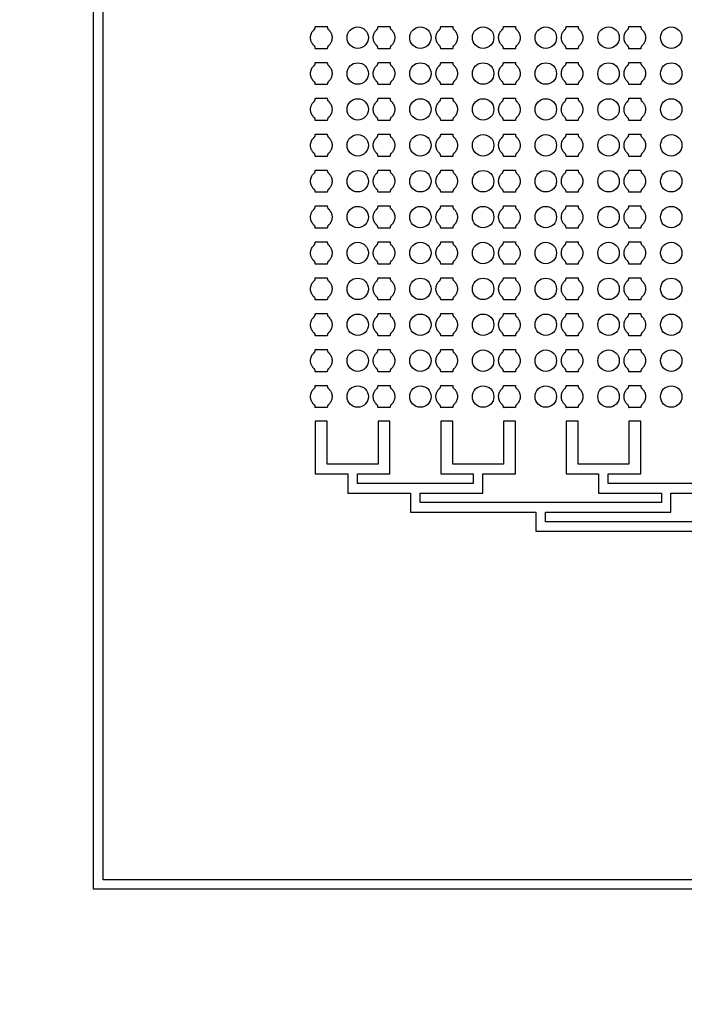
# Model space of a CAD drawing. Units: inches. Extents: x 2563 to 396160, y 1442 to 129024.
# Drawn here: x 81147 to 88091, y 43578 to 53865 of the extents above; entities that cross this region are included whole.
import ezdxf

# ---------------------------------------------------------------- set-up
doc = ezdxf.new("R2010")
doc.units = ezdxf.units.IN
doc.header["$MEASUREMENT"] = 0
doc.layers.add('1 - Negative', color=150, linetype='Continuous')

msp = doc.modelspace()

# ---------------------------------------------------------------- linework, layer by layer
at = {"layer": '1 - Negative'}
for points in [[(107119, 85105), (107119, 44780), (81919, 44780), (81919, 85105)], [(107019, 85005), (107019, 44880), (82019, 44880), (82019, 85005)]]:
    msp.add_lwpolyline(points, close=True, dxfattribs=at)
for points in [[(88506, 49020), (87901, 49020), (87296, 49020), (87296, 49120), (87636, 49120), (87636, 49670), (87511, 49670), (87511, 49220), (87246, 49220), (86981, 49220), (86981, 49670), (86856, 49670), (86856, 49120), (87196, 49120), (87196, 48920), (87851, 48920), (87851, 48820), (85331, 48820), (85331, 48920), (85986, 48920), (85986, 49120), (86326, 49120), (86326, 49670), (86201, 49670), (86201, 49220), (85936, 49220), (85671, 49220), (85671, 49670), (85546, 49670), (85546, 49120), (85886, 49120), (85886, 49020), (85281, 49020), (84676, 49020), (84676, 49120), (85016, 49120), (85016, 49670), (84891, 49670), (84891, 49220), (84626, 49220), (84361, 49220), (84361, 49670), (84236, 49670), (84236, 49120), (84576, 49120), (84576, 48920), (85231, 48920), (85231, 48720), (86541, 48720), (86541, 48520), (89161, 48520)], [(91781, 48620), (86641, 48620), (86641, 48720), (87951, 48720), (87951, 48920), (88606, 48920)]]:
    msp.add_lwpolyline(points, dxfattribs=at)
for radius in [54000, 51000]:
    msp.add_circle((65863, 64942), radius, dxfattribs=at)
at = {"layer": '1 - Negative', "ltscale": 2}
for centre in [(84679, 53678), (85334, 53678), (85989, 53678), (86644, 53678), (87299, 53678), (87954, 53678), (84679, 53303), (85334, 53303), (85989, 53303), (86644, 53303), (87299, 53303), (87954, 53303), (84679, 52928), (85334, 52928), (85989, 52928), (86644, 52928), (87299, 52928), (87954, 52928), (84679, 52553), (85334, 52553), (85989, 52553), (86644, 52553), (87299, 52553), (87954, 52553), (84679, 52178), (85334, 52178), (85989, 52178), (86644, 52178), (87299, 52178), (87954, 52178), (84679, 51803), (85334, 51803), (85989, 51803), (86644, 51803), (87299, 51803), (87954, 51803), (84679, 51428), (85334, 51428), (85989, 51428), (86644, 51428), (87299, 51428), (87954, 51428), (84679, 51053), (85334, 51053), (85989, 51053), (86644, 51053), (87299, 51053), (87954, 51053), (84679, 50678), (85334, 50678), (85989, 50678), (86644, 50678), (87299, 50678), (87954, 50678), (84679, 50303), (85334, 50303), (85989, 50303), (86644, 50303), (87299, 50303), (87954, 50303), (84679, 49928), (85334, 49928), (85989, 49928), (86644, 49928), (87299, 49928), (87954, 49928)]:
    msp.add_circle(centre, 112, dxfattribs=at)
at = {"layer": '1 - Negative'}
for points in [[(84373, 53593), (84411, 53627), (84411, 53678), (84411, 53729), (84373, 53762), (84361, 53771), (84361, 53794), (84330, 53794), (84299, 53794), (84267, 53794), (84236, 53794), (84236, 53771), (84224, 53762), (84186, 53729), (84186, 53678), (84186, 53627), (84224, 53593), (84236, 53584), (84236, 53562), (84267, 53562), (84299, 53562), (84330, 53562), (84361, 53562), (84361, 53584), (84373, 53593)], [(85028, 53593), (85066, 53627), (85066, 53678), (85066, 53729), (85028, 53762), (85016, 53771), (85016, 53794), (84985, 53794), (84954, 53794), (84922, 53794), (84891, 53794), (84891, 53771), (84879, 53762), (84841, 53729), (84841, 53678), (84841, 53627), (84879, 53593), (84891, 53584), (84891, 53562), (84922, 53562), (84954, 53562), (84985, 53562), (85016, 53562), (85016, 53584), (85028, 53593)], [(85683, 53593), (85721, 53627), (85721, 53678), (85721, 53729), (85683, 53762), (85671, 53771), (85671, 53794), (85640, 53794), (85609, 53794), (85577, 53794), (85546, 53794), (85546, 53771), (85534, 53762), (85496, 53729), (85496, 53678), (85496, 53627), (85534, 53593), (85546, 53584), (85546, 53562), (85577, 53562), (85609, 53562), (85640, 53562), (85671, 53562), (85671, 53584), (85683, 53593)], [(86338, 53593), (86376, 53627), (86376, 53678), (86376, 53729), (86338, 53762), (86326, 53771), (86326, 53794), (86295, 53794), (86264, 53794), (86232, 53794), (86201, 53794), (86201, 53771), (86189, 53762), (86151, 53729), (86151, 53678), (86151, 53627), (86189, 53593), (86201, 53584), (86201, 53562), (86232, 53562), (86264, 53562), (86295, 53562), (86326, 53562), (86326, 53584), (86338, 53593)], [(86993, 53593), (87031, 53627), (87031, 53678), (87031, 53729), (86993, 53762), (86981, 53771), (86981, 53794), (86950, 53794), (86919, 53794), (86887, 53794), (86856, 53794), (86856, 53771), (86844, 53762), (86806, 53729), (86806, 53678), (86806, 53627), (86844, 53593), (86856, 53584), (86856, 53562), (86887, 53562), (86919, 53562), (86950, 53562), (86981, 53562), (86981, 53584), (86993, 53593)], [(87648, 53593), (87686, 53627), (87686, 53678), (87686, 53729), (87648, 53762), (87636, 53771), (87636, 53794), (87605, 53794), (87574, 53794), (87542, 53794), (87511, 53794), (87511, 53771), (87499, 53762), (87461, 53729), (87461, 53678), (87461, 53627), (87499, 53593), (87511, 53584), (87511, 53562), (87542, 53562), (87574, 53562), (87605, 53562), (87636, 53562), (87636, 53584), (87648, 53593)], [(84373, 53218), (84411, 53252), (84411, 53303), (84411, 53354), (84373, 53387), (84361, 53396), (84361, 53419), (84330, 53419), (84299, 53419), (84267, 53419), (84236, 53419), (84236, 53396), (84224, 53387), (84186, 53354), (84186, 53303), (84186, 53252), (84224, 53218), (84236, 53209), (84236, 53187), (84267, 53187), (84299, 53187), (84330, 53187), (84361, 53187), (84361, 53209), (84373, 53218)], [(85028, 53218), (85066, 53252), (85066, 53303), (85066, 53354), (85028, 53387), (85016, 53396), (85016, 53419), (84985, 53419), (84954, 53419), (84922, 53419), (84891, 53419), (84891, 53396), (84879, 53387), (84841, 53354), (84841, 53303), (84841, 53252), (84879, 53218), (84891, 53209), (84891, 53187), (84922, 53187), (84954, 53187), (84985, 53187), (85016, 53187), (85016, 53209), (85028, 53218)], [(85683, 53218), (85721, 53252), (85721, 53303), (85721, 53354), (85683, 53387), (85671, 53396), (85671, 53419), (85640, 53419), (85609, 53419), (85577, 53419), (85546, 53419), (85546, 53396), (85534, 53387), (85496, 53354), (85496, 53303), (85496, 53252), (85534, 53218), (85546, 53209), (85546, 53187), (85577, 53187), (85609, 53187), (85640, 53187), (85671, 53187), (85671, 53209), (85683, 53218)], [(86338, 53218), (86376, 53252), (86376, 53303), (86376, 53354), (86338, 53387), (86326, 53396), (86326, 53419), (86295, 53419), (86264, 53419), (86232, 53419), (86201, 53419), (86201, 53396), (86189, 53387), (86151, 53354), (86151, 53303), (86151, 53252), (86189, 53218), (86201, 53209), (86201, 53187), (86232, 53187), (86264, 53187), (86295, 53187), (86326, 53187), (86326, 53209), (86338, 53218)], [(86993, 53218), (87031, 53252), (87031, 53303), (87031, 53354), (86993, 53387), (86981, 53396), (86981, 53419), (86950, 53419), (86919, 53419), (86887, 53419), (86856, 53419), (86856, 53396), (86844, 53387), (86806, 53354), (86806, 53303), (86806, 53252), (86844, 53218), (86856, 53209), (86856, 53187), (86887, 53187), (86919, 53187), (86950, 53187), (86981, 53187), (86981, 53209), (86993, 53218)], [(87648, 53218), (87686, 53252), (87686, 53303), (87686, 53354), (87648, 53387), (87636, 53396), (87636, 53419), (87605, 53419), (87574, 53419), (87542, 53419), (87511, 53419), (87511, 53396), (87499, 53387), (87461, 53354), (87461, 53303), (87461, 53252), (87499, 53218), (87511, 53209), (87511, 53187), (87542, 53187), (87574, 53187), (87605, 53187), (87636, 53187), (87636, 53209), (87648, 53218)], [(84373, 52843), (84411, 52877), (84411, 52928), (84411, 52979), (84373, 53012), (84361, 53021), (84361, 53044), (84330, 53044), (84299, 53044), (84267, 53044), (84236, 53044), (84236, 53021), (84224, 53012), (84186, 52979), (84186, 52928), (84186, 52877), (84224, 52843), (84236, 52834), (84236, 52812), (84267, 52812), (84299, 52812), (84330, 52812), (84361, 52812), (84361, 52834), (84373, 52843)], [(85028, 52843), (85066, 52877), (85066, 52928), (85066, 52979), (85028, 53012), (85016, 53021), (85016, 53044), (84985, 53044), (84954, 53044), (84922, 53044), (84891, 53044), (84891, 53021), (84879, 53012), (84841, 52979), (84841, 52928), (84841, 52877), (84879, 52843), (84891, 52834), (84891, 52812), (84922, 52812), (84954, 52812), (84985, 52812), (85016, 52812), (85016, 52834), (85028, 52843)], [(85683, 52843), (85721, 52877), (85721, 52928), (85721, 52979), (85683, 53012), (85671, 53021), (85671, 53044), (85640, 53044), (85609, 53044), (85577, 53044), (85546, 53044), (85546, 53021), (85534, 53012), (85496, 52979), (85496, 52928), (85496, 52877), (85534, 52843), (85546, 52834), (85546, 52812), (85577, 52812), (85609, 52812), (85640, 52812), (85671, 52812), (85671, 52834), (85683, 52843)], [(86338, 52843), (86376, 52877), (86376, 52928), (86376, 52979), (86338, 53012), (86326, 53021), (86326, 53044), (86295, 53044), (86264, 53044), (86232, 53044), (86201, 53044), (86201, 53021), (86189, 53012), (86151, 52979), (86151, 52928), (86151, 52877), (86189, 52843), (86201, 52834), (86201, 52812), (86232, 52812), (86264, 52812), (86295, 52812), (86326, 52812), (86326, 52834), (86338, 52843)], [(86993, 52843), (87031, 52877), (87031, 52928), (87031, 52979), (86993, 53012), (86981, 53021), (86981, 53044), (86950, 53044), (86919, 53044), (86887, 53044), (86856, 53044), (86856, 53021), (86844, 53012), (86806, 52979), (86806, 52928), (86806, 52877), (86844, 52843), (86856, 52834), (86856, 52812), (86887, 52812), (86919, 52812), (86950, 52812), (86981, 52812), (86981, 52834), (86993, 52843)], [(87648, 52843), (87686, 52877), (87686, 52928), (87686, 52979), (87648, 53012), (87636, 53021), (87636, 53044), (87605, 53044), (87574, 53044), (87542, 53044), (87511, 53044), (87511, 53021), (87499, 53012), (87461, 52979), (87461, 52928), (87461, 52877), (87499, 52843), (87511, 52834), (87511, 52812), (87542, 52812), (87574, 52812), (87605, 52812), (87636, 52812), (87636, 52834), (87648, 52843)], [(84373, 52468), (84411, 52502), (84411, 52553), (84411, 52604), (84373, 52637), (84361, 52646), (84361, 52669), (84330, 52669), (84299, 52669), (84267, 52669), (84236, 52669), (84236, 52646), (84224, 52637), (84186, 52604), (84186, 52553), (84186, 52502), (84224, 52468), (84236, 52459), (84236, 52437), (84267, 52437), (84299, 52437), (84330, 52437), (84361, 52437), (84361, 52459), (84373, 52468)], [(85028, 52468), (85066, 52502), (85066, 52553), (85066, 52604), (85028, 52637), (85016, 52646), (85016, 52669), (84985, 52669), (84954, 52669), (84922, 52669), (84891, 52669), (84891, 52646), (84879, 52637), (84841, 52604), (84841, 52553), (84841, 52502), (84879, 52468), (84891, 52459), (84891, 52437), (84922, 52437), (84954, 52437), (84985, 52437), (85016, 52437), (85016, 52459), (85028, 52468)], [(85683, 52468), (85721, 52502), (85721, 52553), (85721, 52604), (85683, 52637), (85671, 52646), (85671, 52669), (85640, 52669), (85609, 52669), (85577, 52669), (85546, 52669), (85546, 52646), (85534, 52637), (85496, 52604), (85496, 52553), (85496, 52502), (85534, 52468), (85546, 52459), (85546, 52437), (85577, 52437), (85609, 52437), (85640, 52437), (85671, 52437), (85671, 52459), (85683, 52468)], [(86338, 52468), (86376, 52502), (86376, 52553), (86376, 52604), (86338, 52637), (86326, 52646), (86326, 52669), (86295, 52669), (86264, 52669), (86232, 52669), (86201, 52669), (86201, 52646), (86189, 52637), (86151, 52604), (86151, 52553), (86151, 52502), (86189, 52468), (86201, 52459), (86201, 52437), (86232, 52437), (86264, 52437), (86295, 52437), (86326, 52437), (86326, 52459), (86338, 52468)], [(86993, 52468), (87031, 52502), (87031, 52553), (87031, 52604), (86993, 52637), (86981, 52646), (86981, 52669), (86950, 52669), (86919, 52669), (86887, 52669), (86856, 52669), (86856, 52646), (86844, 52637), (86806, 52604), (86806, 52553), (86806, 52502), (86844, 52468), (86856, 52459), (86856, 52437), (86887, 52437), (86919, 52437), (86950, 52437), (86981, 52437), (86981, 52459), (86993, 52468)], [(87648, 52468), (87686, 52502), (87686, 52553), (87686, 52604), (87648, 52637), (87636, 52646), (87636, 52669), (87605, 52669), (87574, 52669), (87542, 52669), (87511, 52669), (87511, 52646), (87499, 52637), (87461, 52604), (87461, 52553), (87461, 52502), (87499, 52468), (87511, 52459), (87511, 52437), (87542, 52437), (87574, 52437), (87605, 52437), (87636, 52437), (87636, 52459), (87648, 52468)], [(84373, 52093), (84411, 52127), (84411, 52178), (84411, 52229), (84373, 52262), (84361, 52271), (84361, 52294), (84330, 52294), (84299, 52294), (84267, 52294), (84236, 52294), (84236, 52271), (84224, 52262), (84186, 52229), (84186, 52178), (84186, 52127), (84224, 52093), (84236, 52084), (84236, 52062), (84267, 52062), (84299, 52062), (84330, 52062), (84361, 52062), (84361, 52084), (84373, 52093)], [(85028, 52093), (85066, 52127), (85066, 52178), (85066, 52229), (85028, 52262), (85016, 52271), (85016, 52294), (84985, 52294), (84954, 52294), (84922, 52294), (84891, 52294), (84891, 52271), (84879, 52262), (84841, 52229), (84841, 52178), (84841, 52127), (84879, 52093), (84891, 52084), (84891, 52062), (84922, 52062), (84954, 52062), (84985, 52062), (85016, 52062), (85016, 52084), (85028, 52093)], [(85683, 52093), (85721, 52127), (85721, 52178), (85721, 52229), (85683, 52262), (85671, 52271), (85671, 52294), (85640, 52294), (85609, 52294), (85577, 52294), (85546, 52294), (85546, 52271), (85534, 52262), (85496, 52229), (85496, 52178), (85496, 52127), (85534, 52093), (85546, 52084), (85546, 52062), (85577, 52062), (85609, 52062), (85640, 52062), (85671, 52062), (85671, 52084), (85683, 52093)], [(86338, 52093), (86376, 52127), (86376, 52178), (86376, 52229), (86338, 52262), (86326, 52271), (86326, 52294), (86295, 52294), (86264, 52294), (86232, 52294), (86201, 52294), (86201, 52271), (86189, 52262), (86151, 52229), (86151, 52178), (86151, 52127), (86189, 52093), (86201, 52084), (86201, 52062), (86232, 52062), (86264, 52062), (86295, 52062), (86326, 52062), (86326, 52084), (86338, 52093)], [(86993, 52093), (87031, 52127), (87031, 52178), (87031, 52229), (86993, 52262), (86981, 52271), (86981, 52294), (86950, 52294), (86919, 52294), (86887, 52294), (86856, 52294), (86856, 52271), (86844, 52262), (86806, 52229), (86806, 52178), (86806, 52127), (86844, 52093), (86856, 52084), (86856, 52062), (86887, 52062), (86919, 52062), (86950, 52062), (86981, 52062), (86981, 52084), (86993, 52093)], [(87648, 52093), (87686, 52127), (87686, 52178), (87686, 52229), (87648, 52262), (87636, 52271), (87636, 52294), (87605, 52294), (87574, 52294), (87542, 52294), (87511, 52294), (87511, 52271), (87499, 52262), (87461, 52229), (87461, 52178), (87461, 52127), (87499, 52093), (87511, 52084), (87511, 52062), (87542, 52062), (87574, 52062), (87605, 52062), (87636, 52062), (87636, 52084), (87648, 52093)], [(84373, 51718), (84411, 51752), (84411, 51803), (84411, 51854), (84373, 51887), (84361, 51896), (84361, 51919), (84330, 51919), (84299, 51919), (84267, 51919), (84236, 51919), (84236, 51896), (84224, 51887), (84186, 51854), (84186, 51803), (84186, 51752), (84224, 51718), (84236, 51709), (84236, 51687), (84267, 51687), (84299, 51687), (84330, 51687), (84361, 51687), (84361, 51709), (84373, 51718)], [(85028, 51718), (85066, 51752), (85066, 51803), (85066, 51854), (85028, 51887), (85016, 51896), (85016, 51919), (84985, 51919), (84954, 51919), (84922, 51919), (84891, 51919), (84891, 51896), (84879, 51887), (84841, 51854), (84841, 51803), (84841, 51752), (84879, 51718), (84891, 51709), (84891, 51687), (84922, 51687), (84954, 51687), (84985, 51687), (85016, 51687), (85016, 51709), (85028, 51718)], [(85683, 51718), (85721, 51752), (85721, 51803), (85721, 51854), (85683, 51887), (85671, 51896), (85671, 51919), (85640, 51919), (85609, 51919), (85577, 51919), (85546, 51919), (85546, 51896), (85534, 51887), (85496, 51854), (85496, 51803), (85496, 51752), (85534, 51718), (85546, 51709), (85546, 51687), (85577, 51687), (85609, 51687), (85640, 51687), (85671, 51687), (85671, 51709), (85683, 51718)], [(86338, 51718), (86376, 51752), (86376, 51803), (86376, 51854), (86338, 51887), (86326, 51896), (86326, 51919), (86295, 51919), (86264, 51919), (86232, 51919), (86201, 51919), (86201, 51896), (86189, 51887), (86151, 51854), (86151, 51803), (86151, 51752), (86189, 51718), (86201, 51709), (86201, 51687), (86232, 51687), (86264, 51687), (86295, 51687), (86326, 51687), (86326, 51709), (86338, 51718)], [(86993, 51718), (87031, 51752), (87031, 51803), (87031, 51854), (86993, 51887), (86981, 51896), (86981, 51919), (86950, 51919), (86919, 51919), (86887, 51919), (86856, 51919), (86856, 51896), (86844, 51887), (86806, 51854), (86806, 51803), (86806, 51752), (86844, 51718), (86856, 51709), (86856, 51687), (86887, 51687), (86919, 51687), (86950, 51687), (86981, 51687), (86981, 51709), (86993, 51718)], [(87648, 51718), (87686, 51752), (87686, 51803), (87686, 51854), (87648, 51887), (87636, 51896), (87636, 51919), (87605, 51919), (87574, 51919), (87542, 51919), (87511, 51919), (87511, 51896), (87499, 51887), (87461, 51854), (87461, 51803), (87461, 51752), (87499, 51718), (87511, 51709), (87511, 51687), (87542, 51687), (87574, 51687), (87605, 51687), (87636, 51687), (87636, 51709), (87648, 51718)], [(84373, 51343), (84411, 51377), (84411, 51428), (84411, 51479), (84373, 51512), (84361, 51521), (84361, 51544), (84330, 51544), (84299, 51544), (84267, 51544), (84236, 51544), (84236, 51521), (84224, 51512), (84186, 51479), (84186, 51428), (84186, 51377), (84224, 51343), (84236, 51334), (84236, 51312), (84267, 51312), (84299, 51312), (84330, 51312), (84361, 51312), (84361, 51334), (84373, 51343)], [(85028, 51343), (85066, 51377), (85066, 51428), (85066, 51479), (85028, 51512), (85016, 51521), (85016, 51544), (84985, 51544), (84954, 51544), (84922, 51544), (84891, 51544), (84891, 51521), (84879, 51512), (84841, 51479), (84841, 51428), (84841, 51377), (84879, 51343), (84891, 51334), (84891, 51312), (84922, 51312), (84954, 51312), (84985, 51312), (85016, 51312), (85016, 51334), (85028, 51343)], [(85683, 51343), (85721, 51377), (85721, 51428), (85721, 51479), (85683, 51512), (85671, 51521), (85671, 51544), (85640, 51544), (85609, 51544), (85577, 51544), (85546, 51544), (85546, 51521), (85534, 51512), (85496, 51479), (85496, 51428), (85496, 51377), (85534, 51343), (85546, 51334), (85546, 51312), (85577, 51312), (85609, 51312), (85640, 51312), (85671, 51312), (85671, 51334), (85683, 51343)], [(86338, 51343), (86376, 51377), (86376, 51428), (86376, 51479), (86338, 51512), (86326, 51521), (86326, 51544), (86295, 51544), (86264, 51544), (86232, 51544), (86201, 51544), (86201, 51521), (86189, 51512), (86151, 51479), (86151, 51428), (86151, 51377), (86189, 51343), (86201, 51334), (86201, 51312), (86232, 51312), (86264, 51312), (86295, 51312), (86326, 51312), (86326, 51334), (86338, 51343)], [(86993, 51343), (87031, 51377), (87031, 51428), (87031, 51479), (86993, 51512), (86981, 51521), (86981, 51544), (86950, 51544), (86919, 51544), (86887, 51544), (86856, 51544), (86856, 51521), (86844, 51512), (86806, 51479), (86806, 51428), (86806, 51377), (86844, 51343), (86856, 51334), (86856, 51312), (86887, 51312), (86919, 51312), (86950, 51312), (86981, 51312), (86981, 51334), (86993, 51343)], [(87648, 51343), (87686, 51377), (87686, 51428), (87686, 51479), (87648, 51512), (87636, 51521), (87636, 51544), (87605, 51544), (87574, 51544), (87542, 51544), (87511, 51544), (87511, 51521), (87499, 51512), (87461, 51479), (87461, 51428), (87461, 51377), (87499, 51343), (87511, 51334), (87511, 51312), (87542, 51312), (87574, 51312), (87605, 51312), (87636, 51312), (87636, 51334), (87648, 51343)], [(84373, 50968), (84411, 51002), (84411, 51053), (84411, 51104), (84373, 51137), (84361, 51146), (84361, 51169), (84330, 51169), (84299, 51169), (84267, 51169), (84236, 51169), (84236, 51146), (84224, 51137), (84186, 51104), (84186, 51053), (84186, 51002), (84224, 50968), (84236, 50959), (84236, 50937), (84267, 50937), (84299, 50937), (84330, 50937), (84361, 50937), (84361, 50959), (84373, 50968)], [(85028, 50968), (85066, 51002), (85066, 51053), (85066, 51104), (85028, 51137), (85016, 51146), (85016, 51169), (84985, 51169), (84954, 51169), (84922, 51169), (84891, 51169), (84891, 51146), (84879, 51137), (84841, 51104), (84841, 51053), (84841, 51002), (84879, 50968), (84891, 50959), (84891, 50937), (84922, 50937), (84954, 50937), (84985, 50937), (85016, 50937), (85016, 50959), (85028, 50968)], [(85683, 50968), (85721, 51002), (85721, 51053), (85721, 51104), (85683, 51137), (85671, 51146), (85671, 51169), (85640, 51169), (85609, 51169), (85577, 51169), (85546, 51169), (85546, 51146), (85534, 51137), (85496, 51104), (85496, 51053), (85496, 51002), (85534, 50968), (85546, 50959), (85546, 50937), (85577, 50937), (85609, 50937), (85640, 50937), (85671, 50937), (85671, 50959), (85683, 50968)], [(86338, 50968), (86376, 51002), (86376, 51053), (86376, 51104), (86338, 51137), (86326, 51146), (86326, 51169), (86295, 51169), (86264, 51169), (86232, 51169), (86201, 51169), (86201, 51146), (86189, 51137), (86151, 51104), (86151, 51053), (86151, 51002), (86189, 50968), (86201, 50959), (86201, 50937), (86232, 50937), (86264, 50937), (86295, 50937), (86326, 50937), (86326, 50959), (86338, 50968)], [(86993, 50968), (87031, 51002), (87031, 51053), (87031, 51104), (86993, 51137), (86981, 51146), (86981, 51169), (86950, 51169), (86919, 51169), (86887, 51169), (86856, 51169), (86856, 51146), (86844, 51137), (86806, 51104), (86806, 51053), (86806, 51002), (86844, 50968), (86856, 50959), (86856, 50937), (86887, 50937), (86919, 50937), (86950, 50937), (86981, 50937), (86981, 50959), (86993, 50968)], [(87648, 50968), (87686, 51002), (87686, 51053), (87686, 51104), (87648, 51137), (87636, 51146), (87636, 51169), (87605, 51169), (87574, 51169), (87542, 51169), (87511, 51169), (87511, 51146), (87499, 51137), (87461, 51104), (87461, 51053), (87461, 51002), (87499, 50968), (87511, 50959), (87511, 50937), (87542, 50937), (87574, 50937), (87605, 50937), (87636, 50937), (87636, 50959), (87648, 50968)], [(84373, 50593), (84411, 50627), (84411, 50678), (84411, 50729), (84373, 50762), (84361, 50771), (84361, 50794), (84330, 50794), (84299, 50794), (84267, 50794), (84236, 50794), (84236, 50771), (84224, 50762), (84186, 50729), (84186, 50678), (84186, 50627), (84224, 50593), (84236, 50584), (84236, 50562), (84267, 50562), (84299, 50562), (84330, 50562), (84361, 50562), (84361, 50584), (84373, 50593)], [(85028, 50593), (85066, 50627), (85066, 50678), (85066, 50729), (85028, 50762), (85016, 50771), (85016, 50794), (84985, 50794), (84954, 50794), (84922, 50794), (84891, 50794), (84891, 50771), (84879, 50762), (84841, 50729), (84841, 50678), (84841, 50627), (84879, 50593), (84891, 50584), (84891, 50562), (84922, 50562), (84954, 50562), (84985, 50562), (85016, 50562), (85016, 50584), (85028, 50593)], [(85683, 50593), (85721, 50627), (85721, 50678), (85721, 50729), (85683, 50762), (85671, 50771), (85671, 50794), (85640, 50794), (85609, 50794), (85577, 50794), (85546, 50794), (85546, 50771), (85534, 50762), (85496, 50729), (85496, 50678), (85496, 50627), (85534, 50593), (85546, 50584), (85546, 50562), (85577, 50562), (85609, 50562), (85640, 50562), (85671, 50562), (85671, 50584), (85683, 50593)], [(86338, 50593), (86376, 50627), (86376, 50678), (86376, 50729), (86338, 50762), (86326, 50771), (86326, 50794), (86295, 50794), (86264, 50794), (86232, 50794), (86201, 50794), (86201, 50771), (86189, 50762), (86151, 50729), (86151, 50678), (86151, 50627), (86189, 50593), (86201, 50584), (86201, 50562), (86232, 50562), (86264, 50562), (86295, 50562), (86326, 50562), (86326, 50584), (86338, 50593)], [(86993, 50593), (87031, 50627), (87031, 50678), (87031, 50729), (86993, 50762), (86981, 50771), (86981, 50794), (86950, 50794), (86919, 50794), (86887, 50794), (86856, 50794), (86856, 50771), (86844, 50762), (86806, 50729), (86806, 50678), (86806, 50627), (86844, 50593), (86856, 50584), (86856, 50562), (86887, 50562), (86919, 50562), (86950, 50562), (86981, 50562), (86981, 50584), (86993, 50593)], [(87648, 50593), (87686, 50627), (87686, 50678), (87686, 50729), (87648, 50762), (87636, 50771), (87636, 50794), (87605, 50794), (87574, 50794), (87542, 50794), (87511, 50794), (87511, 50771), (87499, 50762), (87461, 50729), (87461, 50678), (87461, 50627), (87499, 50593), (87511, 50584), (87511, 50562), (87542, 50562), (87574, 50562), (87605, 50562), (87636, 50562), (87636, 50584), (87648, 50593)], [(84373, 50218), (84411, 50252), (84411, 50303), (84411, 50354), (84373, 50387), (84361, 50396), (84361, 50419), (84330, 50419), (84299, 50419), (84267, 50419), (84236, 50419), (84236, 50396), (84224, 50387), (84186, 50354), (84186, 50303), (84186, 50252), (84224, 50218), (84236, 50209), (84236, 50187), (84267, 50187), (84299, 50187), (84330, 50187), (84361, 50187), (84361, 50209), (84373, 50218)], [(85028, 50218), (85066, 50252), (85066, 50303), (85066, 50354), (85028, 50387), (85016, 50396), (85016, 50419), (84985, 50419), (84954, 50419), (84922, 50419), (84891, 50419), (84891, 50396), (84879, 50387), (84841, 50354), (84841, 50303), (84841, 50252), (84879, 50218), (84891, 50209), (84891, 50187), (84922, 50187), (84954, 50187), (84985, 50187), (85016, 50187), (85016, 50209), (85028, 50218)], [(85683, 50218), (85721, 50252), (85721, 50303), (85721, 50354), (85683, 50387), (85671, 50396), (85671, 50419), (85640, 50419), (85609, 50419), (85577, 50419), (85546, 50419), (85546, 50396), (85534, 50387), (85496, 50354), (85496, 50303), (85496, 50252), (85534, 50218), (85546, 50209), (85546, 50187), (85577, 50187), (85609, 50187), (85640, 50187), (85671, 50187), (85671, 50209), (85683, 50218)], [(86338, 50218), (86376, 50252), (86376, 50303), (86376, 50354), (86338, 50387), (86326, 50396), (86326, 50419), (86295, 50419), (86264, 50419), (86232, 50419), (86201, 50419), (86201, 50396), (86189, 50387), (86151, 50354), (86151, 50303), (86151, 50252), (86189, 50218), (86201, 50209), (86201, 50187), (86232, 50187), (86264, 50187), (86295, 50187), (86326, 50187), (86326, 50209), (86338, 50218)], [(86993, 50218), (87031, 50252), (87031, 50303), (87031, 50354), (86993, 50387), (86981, 50396), (86981, 50419), (86950, 50419), (86919, 50419), (86887, 50419), (86856, 50419), (86856, 50396), (86844, 50387), (86806, 50354), (86806, 50303), (86806, 50252), (86844, 50218), (86856, 50209), (86856, 50187), (86887, 50187), (86919, 50187), (86950, 50187), (86981, 50187), (86981, 50209), (86993, 50218)], [(87648, 50218), (87686, 50252), (87686, 50303), (87686, 50354), (87648, 50387), (87636, 50396), (87636, 50419), (87605, 50419), (87574, 50419), (87542, 50419), (87511, 50419), (87511, 50396), (87499, 50387), (87461, 50354), (87461, 50303), (87461, 50252), (87499, 50218), (87511, 50209), (87511, 50187), (87542, 50187), (87574, 50187), (87605, 50187), (87636, 50187), (87636, 50209), (87648, 50218)], [(84373, 49843), (84411, 49877), (84411, 49928), (84411, 49979), (84373, 50012), (84361, 50021), (84361, 50044), (84330, 50044), (84299, 50044), (84267, 50044), (84236, 50044), (84236, 50021), (84224, 50012), (84186, 49979), (84186, 49928), (84186, 49877), (84224, 49843), (84236, 49834), (84236, 49812), (84267, 49812), (84299, 49812), (84330, 49812), (84361, 49812), (84361, 49834), (84373, 49843)], [(85028, 49843), (85066, 49877), (85066, 49928), (85066, 49979), (85028, 50012), (85016, 50021), (85016, 50044), (84985, 50044), (84954, 50044), (84922, 50044), (84891, 50044), (84891, 50021), (84879, 50012), (84841, 49979), (84841, 49928), (84841, 49877), (84879, 49843), (84891, 49834), (84891, 49812), (84922, 49812), (84954, 49812), (84985, 49812), (85016, 49812), (85016, 49834), (85028, 49843)], [(85683, 49843), (85721, 49877), (85721, 49928), (85721, 49979), (85683, 50012), (85671, 50021), (85671, 50044), (85640, 50044), (85609, 50044), (85577, 50044), (85546, 50044), (85546, 50021), (85534, 50012), (85496, 49979), (85496, 49928), (85496, 49877), (85534, 49843), (85546, 49834), (85546, 49812), (85577, 49812), (85609, 49812), (85640, 49812), (85671, 49812), (85671, 49834), (85683, 49843)], [(86338, 49843), (86376, 49877), (86376, 49928), (86376, 49979), (86338, 50012), (86326, 50021), (86326, 50044), (86295, 50044), (86264, 50044), (86232, 50044), (86201, 50044), (86201, 50021), (86189, 50012), (86151, 49979), (86151, 49928), (86151, 49877), (86189, 49843), (86201, 49834), (86201, 49812), (86232, 49812), (86264, 49812), (86295, 49812), (86326, 49812), (86326, 49834), (86338, 49843)], [(86993, 49843), (87031, 49877), (87031, 49928), (87031, 49979), (86993, 50012), (86981, 50021), (86981, 50044), (86950, 50044), (86919, 50044), (86887, 50044), (86856, 50044), (86856, 50021), (86844, 50012), (86806, 49979), (86806, 49928), (86806, 49877), (86844, 49843), (86856, 49834), (86856, 49812), (86887, 49812), (86919, 49812), (86950, 49812), (86981, 49812), (86981, 49834), (86993, 49843)], [(87648, 49843), (87686, 49877), (87686, 49928), (87686, 49979), (87648, 50012), (87636, 50021), (87636, 50044), (87605, 50044), (87574, 50044), (87542, 50044), (87511, 50044), (87511, 50021), (87499, 50012), (87461, 49979), (87461, 49928), (87461, 49877), (87499, 49843), (87511, 49834), (87511, 49812), (87542, 49812), (87574, 49812), (87605, 49812), (87636, 49812), (87636, 49834), (87648, 49843)]]:
    msp.add_rational_spline(points, [1, 0.91131779256, 1, 0.91131779256, 1, 1, 1, 1, 1, 1, 1, 1, 1, 0.91131779256, 1, 0.91131779256, 1, 1, 1, 1, 1, 1, 1, 1, 1], degree=2, knots=[0, 0, 0, 0.848645, 0.848645, 1.697291, 1.697291, 2.697291, 2.697291, 3.697291, 3.697291, 4.697291, 4.697291, 5.697291, 5.697291, 6.545936, 6.545936, 7.394582, 7.394582, 8.394582, 8.394582, 9.394582, 9.394582, 10.394582, 10.394582, 11.394582, 11.394582, 11.394582], dxfattribs=at)

doc.saveas('drawing.dxf')
